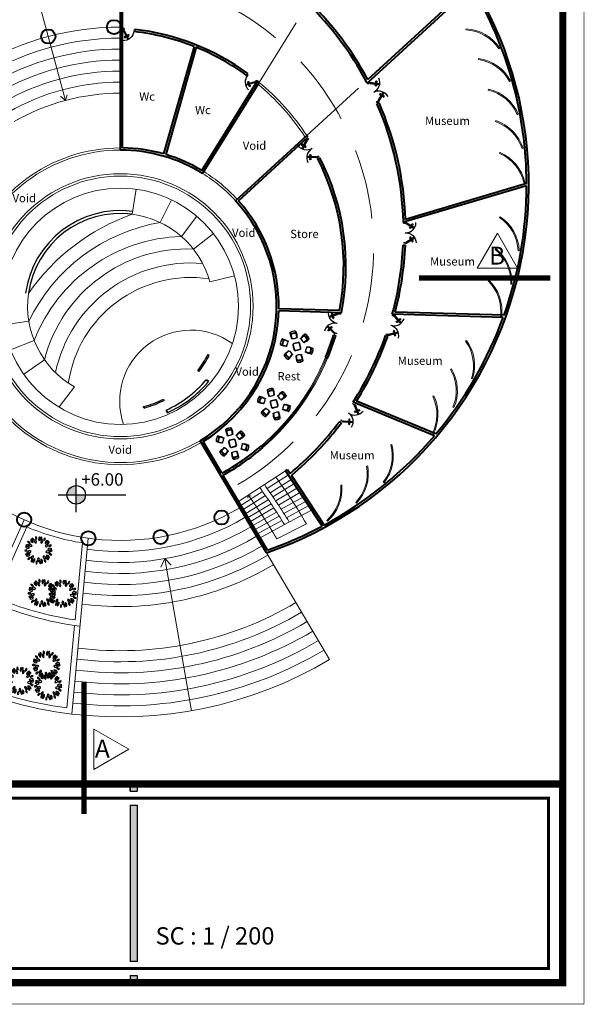
# Model space of a CAD drawing. Units: inches. Extents: x 1314 to 1923, y 1191 to 1526.
# Drawn here: x 1479 to 1530, y 1390 to 1479 of the extents above; entities that cross this region are included whole.
import ezdxf

# ---------------------------------------------------------------- set-up
doc = ezdxf.new("R2010")
doc.units = ezdxf.units.IN
doc.header["$MEASUREMENT"] = 0
doc.linetypes.add('BORDER2', pattern=[22.225, 6.35, -3.175, 6.35, -3.175, 0, -3.175])
doc.linetypes.add('DASHED2', pattern=[9.525, 6.35, -3.175])
for name, color, linetype, lineweight in [('1', 1, 'Continuous', 9), ('FR', 1, 'Continuous', 9), ('nama', 1, 'Continuous', 9), ('wall', 2, 'Continuous', 40)]:
    doc.layers.add(name, color=color, linetype=linetype, lineweight=lineweight)
for name, color, linetype in [('DR', 32, 'Continuous'), ('Layer1', 2, 'Continuous'), ('mobleman', 1, 'Continuous'), ('SITE', 1, 'Continuous'), ('TOOLS', 137, 'Continuous')]:
    doc.layers.add(name, color=color, linetype=linetype)

# ---------------------------------------------------------------- blocks, each defined once
blk = doc.blocks.new('dor')
at = {"layer": 'DR', "color": 32}
for p, q in [((0.056, 0.125), (-0.205, -0.455)), ((0.062, 0.122), (-0.199, -0.457)), ((0.131, 0.131), (-0.159, -0.515)), ((0.137, 0.128), (-0.154, -0.517)), ((0.022, 0.035), (0.077, 0.01)), ((0.056, 0.125), (0.105, 0.103)), ((0.059, 0.262), (0.119, 0.268)), ((0.059, 0.262), (0.066, 0.19)), ((0.066, 0.19), (0.09, 0.193)), ((0.09, 0.193), (0.095, 0.145)), ((0.095, 0.145), (0.131, 0.149)), ((0.105, 0.103), (0.12, 0.135)), ((0.12, 0.135), (0.137, 0.128)), ((-0.205, -0.455), (-0.156, -0.477)), ((-0.156, -0.477), (-0.17, -0.51)), ((-0.17, -0.51), (-0.154, -0.517)), ((-0.16, -0.37), (-0.105, -0.394))]:
    blk.add_line(p, q, dxfattribs=at)
for points in [[(-0.152, -0.315), (-0.102, -0.204), (-0.098, -0.205), (-0.148, -0.316)], [(-0.069, -0.352), (-0.019, -0.241), (-0.023, -0.239), (-0.073, -0.35)]]:
    blk.add_lwpolyline(points, close=True, dxfattribs=at)
for centre, radius in [((0.12, 0.135), 0.0102), ((-0.204, -0.224), 0.0508), ((0.033, -0.331), 0.0508)]:
    blk.add_circle(centre, radius, dxfattribs=at)
at = {"layer": 'DR'}
blk.add_arc((0.12, 0.135), 0.708, 185.75939, 275.75939, dxfattribs=at)
at = {"layer": 'DR', "color": 32}
for centre, start, end in [((-0.178, -0.307), 33.28887, 76.44544), ((-0.125, -0.188), 235.07334, 278.22991), ((-0.178, -0.307), 27.47703, 27.67179), ((-0.046, -0.367), 55.07334, 98.22991), ((0.007, -0.248), 213.28887, 256.44544)]:
    blk.add_arc(centre, 0.0508, start, end, dxfattribs=at)
blk = doc.blocks.new('3')
at = {"layer": 'TOOLS', "color": 246}
for p, q in [((-1.483, 0.919), (-1.495, 0.903)), ((-1.134, 1.19), (-1.115, 1.197)), ((-1.077, 1.153), (-1.054, 1.171)), ((-1.077, 1.151), (-0.794, 0.749)), ((-1.07, 1.176), (-0.89, 0.963)), ((-1.067, 1.158), (-0.799, 0.777)), ((-1.061, 1.183), (-0.881, 0.971)), ((-0.892, 0.965), (-0.79, 0.759)), ((-0.881, 0.971), (-0.779, 0.765)), ((-0.352, 1), (-0.375, 0.771)), ((-0.34, 0.999), (-0.363, 0.768)), ((-0.242, 1.241), (-0.361, 0.79)), ((-0.231, 1.238), (-0.356, 0.762)), ((-0.257, 1.262), (-0.352, 1)), ((-0.246, 1.258), (-0.34, 0.996)), ((-0.232, 1.239), (-0.263, 1.249)), ((-0.191, 1.293), (-0.211, 1.294)), ((0.232, 1.094), (0.065, 0.631)), ((0.243, 1.09), (0.085, 0.651)), ((0.256, 1.102), (0.185, 0.832)), ((0.268, 1.099), (0.197, 0.829)), ((0.231, 1.162), (0.248, 1.151)), ((0.234, 1.094), (0.261, 1.086)), ((-1.927, 0.036), (-1.652, 0.081)), ((-1.925, 0.024), (-1.65, 0.069)), ((-1.909, 0.007), (-1.913, 0.039)), ((-1.909, 0.018), (-1.444, 0.051)), ((-1.908, 0.006), (-1.418, 0.041)), ((-1.653, 0.069), (-1.422, 0.05)), ((-1.652, 0.081), (-1.423, 0.062)), ((-1.496, 0.847), (-1.335, 0.62)), ((-1.462, 0.855), (-1.488, 0.835)), ((-1.486, 0.854), (-1.325, 0.627)), ((-1.47, 0.847), (-1.168, 0.491)), ((-1.461, 0.855), (-1.143, 0.48)), ((-1.335, 0.62), (-1.161, 0.469)), ((-1.327, 0.629), (-1.152, 0.477)), ((0.186, 0.835), (0.076, 0.633)), ((0.197, 0.829), (0.086, 0.628)), ((0.933, 0.327), (0.446, 0.258)), ((0.667, 0.346), (0.447, 0.279)), ((0.67, 0.335), (0.448, 0.267)), ((0.931, 0.339), (0.469, 0.274)), ((0.945, 0.361), (0.667, 0.346)), ((0.946, 0.349), (0.668, 0.334)), ((0.934, 0.328), (0.931, 0.361)), ((0.999, 0.312), (0.992, 0.331)), ((-1.97, -0.023), (-1.967, -0.003)), ((-1.918, -0.462), (-1.91, -0.481)), ((-1.864, -0.498), (-1.586, -0.478)), ((-1.863, -0.51), (-1.585, -0.49)), ((-1.853, -0.477), (-1.849, -0.505)), ((-1.852, -0.476), (-1.366, -0.397)), ((-1.85, -0.488), (-1.389, -0.413)), ((-1.589, -0.478), (-1.37, -0.407)), ((-1.585, -0.49), (-1.367, -0.418)), ((-1.191, -1.148), (-1.081, -0.892)), ((-1.166, -1.142), (-0.944, -0.732)), ((-1.155, -1.148), (-0.922, -0.715)), ((-1.081, -0.892), (-0.942, -0.709)), ((-1.071, -0.899), (-0.931, -0.714)), ((-0.014, -1.074), (-0.118, -0.869)), ((-0.004, -1.069), (-0.108, -0.861)), ((0.183, -1.253), (-0.103, -0.853)), ((0.174, -1.26), (-0.098, -0.881)), ((0.564, -0.953), (0.243, -0.581)), ((0.429, -0.728), (0.254, -0.579)), ((0.437, -0.719), (0.262, -0.57)), ((0.573, -0.946), (0.269, -0.592)), ((0.59, -0.952), (0.427, -0.726)), ((0.599, -0.945), (0.437, -0.719)), ((0.979, -0.156), (0.488, -0.181)), ((0.722, -0.225), (0.493, -0.201)), ((0.723, -0.213), (0.495, -0.19)), ((0.98, -0.167), (0.514, -0.192)), ((0.996, -0.174), (0.72, -0.213)), ((0.998, -0.186), (0.722, -0.225)), ((0.981, -0.157), (0.983, -0.185)), ((1.042, -0.128), (1.038, -0.148)), ((-1.157, -1.149), (-1.186, -1.134)), ((-1.18, -1.153), (-1.07, -0.897)), ((-1.164, -1.216), (-1.179, -1.202)), ((-0.766, -1.408), (-0.746, -1.411)), ((-0.719, -1.359), (-0.525, -0.907)), ((-0.718, -1.36), (-0.692, -1.373)), ((-0.708, -1.364), (-0.524, -0.935)), ((-0.707, -1.381), (-0.575, -1.136)), ((-0.696, -1.387), (-0.564, -1.142)), ((-0.576, -1.139), (-0.519, -0.916)), ((-0.564, -1.142), (-0.507, -0.919)), ((0.167, -1.285), (-0.014, -1.074)), ((0.177, -1.277), (-0.005, -1.066)), ((0.183, -1.255), (0.157, -1.275)), ((0.24, -1.291), (0.221, -1.298)), ((0.566, -0.954), (0.588, -0.936)), ((0.588, -1.017), (0.599, -1.001))]:
    blk.add_line(p, q, dxfattribs=at)
at = {"layer": 'TOOLS', "color": 137, "linetype": 'Continuous'}
for points in [[(-0.414, -0.467), (-0.107, -0.225, 0.414214), (-0.085, -0.043), (-0.341, 0.281, 0.414214), (-0.524, 0.302), (-0.83, 0.061, 0.414214), (-0.852, -0.122), (-0.596, -0.446, 0.414214)], [(-0.436, -0.439), (-0.129, -0.197, 0.414214), (-0.114, -0.065), (-0.369, 0.258, 0.414214), (-0.501, 0.274), (-0.808, 0.032, 0.414214), (-0.823, -0.1), (-0.568, -0.423, 0.414214)]]:
    blk.add_lwpolyline(points, format="xyb", close=True, dxfattribs=at)
at = {"layer": 'TOOLS', "color": 246}
for centre, radius in [((-1.392, 0.059), 0.0313), ((-1.392, 0.059), 0.0193), ((-1.138, 0.449), 0.0313), ((-1.138, 0.449), 0.0193), ((-0.765, 0.737), 0.0313), ((-0.765, 0.737), 0.0193), ((-0.378, 0.74), 0.0313), ((-0.378, 0.74), 0.0193), ((0.071, 0.6), 0.0313), ((0.071, 0.6), 0.0193), ((0.417, 0.27), 0.0313), ((0.417, 0.27), 0.0193), ((-1.337, -0.408), 0.0313), ((-1.337, -0.408), 0.0193), ((-0.923, -0.684), 0.0313), ((-0.923, -0.684), 0.0193), ((-0.499, -0.889), 0.0313), ((-0.499, -0.889), 0.0193), ((-0.132, -0.841), 0.0313), ((-0.132, -0.841), 0.0193), ((0.238, -0.55), 0.0313), ((0.238, -0.55), 0.0193), ((0.462, -0.198), 0.0313), ((0.462, -0.198), 0.0193)]:
    blk.add_circle(centre, radius, dxfattribs=at)
for centre, radius, start, end in [((-1.457, 0.875), 0.0477, 144.12885, 215.16854), ((-1.457, 0.875), 0.0357, 144.12885, 215.16854), ((-0.822, 0.425), 0.826, 112.18372, 143.23414), ((-0.822, 0.425), 0.814, 112.18372, 143.23414), ((-0.796, 0.392), 0.718, 108.32282, 147.07349), ((-0.796, 0.392), 0.658, 106.73324, 148.6609), ((-1.097, 1.153), 0.0477, 40.24932, 111.28901), ((-1.097, 1.153), 0.0357, 40.24932, 111.28901), ((-1.076, 1.152), 0.00119, 127.70893, 215.16854), ((-0.229, 0.428), 0.658, 51.72856, 93.65622), ((-0.212, 1.246), 0.0477, 89.12417, 160.16386), ((-0.229, 0.428), 0.718, 53.31814, 92.06881), ((-0.212, 1.246), 0.0357, 89.12417, 160.16386), ((-0.232, 1.238), 0.00119, 345.24464, 72.70425), ((-0.217, 0.468), 0.826, 57.17904, 88.22946), ((-0.217, 0.468), 0.814, 57.17904, 88.22946), ((0.233, 1.093), 0.00119, 72.70425, 160.16386), ((0.221, 1.111), 0.0357, 345.24464, 56.28433), ((0.221, 1.111), 0.0477, 345.24464, 56.28433), ((-1.919, -0.011), 0.0477, 99.23877, 170.27846), ((-1.919, -0.011), 0.0357, 99.23877, 170.27846), ((-1.908, 0.007), 0.00119, 186.69838, 274.15799), ((-1.112, -0.145), 0.718, 167.33383, 206.08449), ((-1.112, -0.145), 0.658, 165.74642, 207.67407), ((-1.461, 0.854), 0.00119, 40.24932, 127.70893), ((-1.974, -0.246), 0.658, 348.44872, 24.9257), ((-1.327, 1.078), 0.658, 289.48161, 325.95859), ((0.029, 1.257), 0.658, 234.47693, 270.95391), ((1.051, 0.095), 0.658, 167.27091, 203.7479), ((0.187, 0.012), 0.658, 344.52254, 26.4502), ((0.187, 0.012), 0.718, 346.11213, 24.86279), ((0.948, 0.313), 0.0477, 21.91815, 92.95784), ((0.948, 0.313), 0.0357, 21.91815, 92.95784), ((0.229, 0.016), 0.814, 349.97302, 21.02344), ((0.229, 0.016), 0.826, 349.97302, 21.02344), ((-1.154, -0.15), 0.826, 171.17317, 202.22359), ((-1.154, -0.15), 0.814, 171.17317, 202.22359), ((-1.867, -0.462), 0.0477, 203.1183, 274.15799), ((-1.867, -0.462), 0.0357, 203.1183, 274.15799), ((-1.851, -0.477), 0.00119, 99.23877, 186.69838), ((-0.978, -1.339), 0.658, 45.95486, 82.43185), ((0.433, -1.178), 0.658, 109.93708, 146.41406), ((-0.104, -0.496), 0.658, 287.23477, 329.16243), ((-0.104, -0.496), 0.718, 288.82218, 327.57285), ((0.979, -0.157), 0.00119, 5.49823, 92.95784), ((0.991, -0.139), 0.0357, 278.03862, 349.07831), ((0.991, -0.139), 0.0477, 278.03862, 349.07831), ((-1.147, -1.167), 0.0477, 156.74492, 227.78461), ((-1.147, -1.167), 0.0357, 156.74492, 227.78461), ((-0.619, -0.596), 0.826, 228.67932, 259.72974), ((-1.156, -1.147), 0.00119, 244.20453, 331.66414), ((-0.619, -0.596), 0.814, 228.67932, 259.72974), ((-0.601, -0.557), 0.718, 224.83997, 263.59063), ((-0.601, -0.557), 0.658, 223.25256, 265.18022), ((-0.738, -1.364), 0.0477, 260.62445, 331.66414), ((-0.738, -1.364), 0.0357, 260.62445, 331.66414), ((-0.718, -1.359), 0.00119, 156.74492, 244.20453), ((0.204, -1.254), 0.0477, 220.72713, 291.76682), ((0.204, -1.254), 0.0357, 220.72713, 291.76682), ((0.182, -1.254), 0.00119, 308.18674, 35.64635), ((-0.078, -0.529), 0.814, 292.66153, 323.71195), ((-0.078, -0.529), 0.826, 292.66153, 323.71195), ((0.565, -0.953), 0.00119, 220.72713, 308.18674), ((0.56, -0.973), 0.0357, 324.60666, 35.64635), ((0.56, -0.973), 0.0477, 324.60666, 35.64635)]:
    blk.add_arc(centre, radius, start, end, dxfattribs=at)
blk = doc.blocks.new('T13')
at = {"layer": 'SITE', "color": 3}
for centre, radius, start, end in [((-0.452, 0.974), 0.274, 170.70899, 259.10644), ((-0.827, 0.713), 0.323, 358.65709, 71.15834), ((-0.429, 1.069), 0.173, 163.4613, 255.43295), ((-0.607, 0.968), 0.15, 333.31145, 85.5828), ((-0.169, 0.896), 0.235, 160.50355, 255.32847), ((-0.418, 0.764), 0.212, 333.2488, 82.58322), ((-0.068, 1.16), 0.225, 151.70154, 229.74057), ((-0.366, 1.104), 0.191, 322.86392, 58.57818), ((0.263, 1.032), 0.274, 130.70899, 219.10644), ((-0.192, 1.072), 0.323, 318.65709, 31.15834), ((0.342, 1.089), 0.173, 123.4613, 215.43295), ((0.43, 0.79), 0.235, 120.50355, 215.32847), ((0.141, 1.127), 0.15, 293.31145, 45.5828), ((0.155, 0.849), 0.212, 293.2488, 42.58322), ((0.678, 0.927), 0.225, 111.70154, 189.74057), ((0.413, 1.075), 0.191, 282.86392, 18.57818), ((-1.143, -0.137), 0.191, 42.86392, 138.57818), ((-1.083, 0.029), 0.323, 38.65709, 111.15834), ((-0.964, 0.47), 0.274, 210.70899, 299.10644), ((-1.078, 0.366), 0.15, 13.31145, 125.5828), ((-1.006, 0.557), 0.173, 203.4613, 295.43295), ((-0.98, 0.625), 0.191, 2.86392, 98.57818), ((-0.788, 0.86), 0.225, 191.70154, 269.74057), ((-0.802, 0.331), 0.212, 13.2488, 122.58322), ((-0.696, 0.592), 0.235, 200.50355, 295.32847), ((0.526, 0.94), 0.323, 278.65709, 351.15834), ((0.849, 0.616), 0.274, 90.70899, 179.10644), ((0.821, 0.323), 0.235, 80.50355, 175.32847), ((0.648, 0.545), 0.212, 253.2488, 2.58322), ((0.946, 0.61), 0.173, 83.4613, 175.43295), ((0.816, 0.767), 0.15, 253.31145, 5.5828), ((1.03, -0.079), 0.274, 50.70899, 139.10644), ((0.991, 0.377), 0.323, 238.65709, 311.15834), ((1.099, 0.269), 0.225, 71.70154, 149.74057), ((0.991, 0.553), 0.191, 242.86392, 338.57818), ((1.1, -0.146), 0.173, 43.4613, 135.43295), ((-1.147, 0.166), 0.225, 231.70154, 309.74057), ((-1.052, -0.398), 0.15, 53.31145, 165.5828), ((-1.12, -0.206), 0.173, 243.4613, 335.43295), ((-0.839, -0.66), 0.323, 78.65709, 151.15834), ((-1.031, -0.245), 0.274, 250.70899, 339.10644), ((-0.818, -0.247), 0.212, 53.2488, 162.58322), ((-0.905, 0.021), 0.235, 240.50355, 335.32847), ((-0.779, -0.826), 0.191, 82.86392, 178.57818), ((-0.977, -0.596), 0.225, 271.70154, 349.74057), ((-0.541, -0.967), 0.15, 93.31145, 205.5828), ((-0.717, -0.863), 0.173, 283.4613, 15.43295), ((-0.459, -0.701), 0.212, 93.2488, 202.58322), ((-0.697, -0.551), 0.235, 280.50355, 15.32847), ((-0.209, -1.03), 0.323, 118.65709, 191.15834), ((-0.623, -0.836), 0.274, 290.70899, 19.10644), ((0.108, -0.817), 0.212, 133.2488, 242.58322), ((-0.171, -0.856), 0.235, 320.50355, 55.32847), ((0.511, -0.909), 0.323, 158.65709, 231.15834), ((0.069, -1.026), 0.274, 330.70899, 59.10644), ((0.618, -0.542), 0.212, 173.2488, 282.58322), ((0.429, -0.751), 0.235, 0.50355, 95.32847), ((0.685, -0.879), 0.191, 162.86392, 258.57818), ((0.424, -1.034), 0.225, 351.70154, 69.74057), ((0.82, -0.285), 0.235, 40.50355, 135.32847), ((0.831, -0.004), 0.212, 213.2488, 322.58322), ((0.722, -0.727), 0.274, 10.70899, 99.10644), ((0.985, -0.353), 0.323, 198.65709, 271.15834), ((0.865, -0.669), 0.15, 173.31145, 285.5828), ((0.732, -0.824), 0.173, 3.4613, 95.43295), ((0.998, -0.505), 0.225, 31.70154, 109.74057), ((1.099, -0.219), 0.191, 202.86392, 298.57818), ((1.102, 0.058), 0.15, 213.31145, 325.5828), ((-0.057, -1.119), 0.191, 122.86392, 218.57818), ((-0.356, -1.07), 0.225, 311.70154, 29.74057), ((0.216, -1.074), 0.15, 133.31145, 245.5828), ((0.015, -1.107), 0.173, 323.4613, 55.43295)]:
    blk.add_arc(centre, radius, start, end, dxfattribs=at)

msp = doc.modelspace()

# ---------------------------------------------------------------- hatches: boundary and pattern name
at = {"linetype": 'Continuous'}
h = msp.add_hatch(color=0, dxfattribs=at)
h.paths.add_polyline_path([(1489.656, 1410.011), (1489.013, 1410.011), (1489.013, 1409.368), (1489.656, 1409.368)])
h.paths.add_polyline_path([(1489.656, 1408.081), (1489.013, 1408.081), (1489.013, 1393.924), (1489.656, 1393.924)])
h.paths.add_polyline_path([(1489.656, 1392.637), (1489.013, 1392.637), (1489.013, 1391.993), (1489.656, 1391.993)])
at = {"layer": 'TOOLS'}
h = msp.add_hatch(color=0, dxfattribs=at)
h.paths.add_polyline_path([(1484.126, 1437.065, 0.414214), (1483.289, 1436.229), (1484.126, 1436.229)])
h.paths.add_polyline_path([(1484.962, 1436.229), (1484.126, 1436.229), (1484.126, 1435.393, 0.414214)])

# ---------------------------------------------------------------- linework, layer by layer
at = {"color": 0}
for p, q in [((1489.013, 1409.368), (1489.013, 1410.011)), ((1489.013, 1410.011), (1489.013, 1409.368)), ((1489.656, 1410.011), (1489.656, 1409.368)), ((1489.013, 1409.368), (1489.656, 1409.368)), ((1489.013, 1408.081), (1489.013, 1393.924)), ((1489.013, 1408.081), (1489.656, 1408.081)), ((1489.656, 1408.081), (1489.656, 1393.924)), ((1489.656, 1393.924), (1489.013, 1393.924)), ((1489.013, 1392.637), (1489.013, 1391.993)), ((1489.013, 1392.637), (1489.656, 1392.637)), ((1489.656, 1392.637), (1489.656, 1391.993))]:
    msp.add_line(p, q, dxfattribs=at)
at = {"color": 0, "const_width": 0.644}
for points in [[(1489.013, 1410.011), (1434.272, 1410.011), (1434.272, 1524.389), (1528.25, 1524.389), (1528.25, 1410.299)], [(1489.656, 1391.993), (1528.236, 1391.993), (1528.236, 1410.011), (1489.013, 1410.011)], [(1434.258, 1391.993), (1489.656, 1391.993)]]:
    msp.add_lwpolyline(points, dxfattribs=at)
at = {"color": 0}
for points in [[(1489.656, 1391.993), (1528.236, 1391.993), (1528.236, 1410.011)], [(1434.598, 1391.993), (1489.013, 1391.993)]]:
    msp.add_lwpolyline(points, dxfattribs=at)
at = {"layer": '1', "color": 0}
for points in [[(1522.324, 1459.958), (1520.497, 1456.796), (1524.15, 1456.796)], [(1488.896, 1413.162), (1485.733, 1414.988), (1485.733, 1411.336)]]:
    msp.add_lwpolyline(points, close=True, dxfattribs=at)
at = {"layer": '1', "color": 0, "linetype": 'BORDER2', "const_width": 0.5}
for points in [[(1515.212, 1455.896), (1527.133, 1455.896)], [(1484.834, 1419.222), (1484.834, 1407.301)]]:
    msp.add_lwpolyline(points, dxfattribs=at)
at = {"layer": 'FR', "color": 0}
for p, q in [((1489.203, 1461.673), (1489.566, 1463.936)), ((1491.739, 1460.929), (1492.768, 1462.978)), ((1493.669, 1459.663), (1495.057, 1461.492)), ((1494.757, 1458.515), (1496.57, 1459.918)), ((1496.25, 1455.545), (1498.476, 1456.094)), ((1479.824, 1451.981), (1477.574, 1451.651)), ((1480.313, 1450.212), (1478.178, 1449.376)), ((1481.246, 1448.486), (1479.375, 1447.159)), ((1483.961, 1446.014), (1482.579, 1444.217)), ((1479.405, 1433.971), (1472.828, 1419.385)), ((1479.657, 1433.315), (1476.779, 1426.931)), ((1485.225, 1432.294), (1483.724, 1416.356)), ((1484.683, 1431.87), (1484.025, 1424.888)), ((1492.159, 1430.446), (1491.811, 1429.674)), ((1492.159, 1430.446), (1494.586, 1416.658)), ((1492.159, 1430.446), (1492.749, 1429.839)), ((1501.371, 1430.972), (1507.105, 1421.291)), ((1483.978, 1424.39), (1483.275, 1416.917))]:
    msp.add_line(p, q, dxfattribs=at)
for radius in [12.028, 11.808, 10.708]:
    msp.add_circle((1488.132, 1453.325), radius, dxfattribs=at)
for centre, radius, start, end in [((1488.132, 1453.325), 14.166, 42.51709, 58.22163), ((1488.132, 1453.325), 14.366, 42.51709, 58.22163), ((1495.544, 1443.634), 19.121, 109.37014, 145.45643), ((1488.132, 1453.325), 8.416, 15.29526, 82.69061), ((1494.497, 1444.849), 16.314, 99.73305, 154.07885), ((1494.124, 1444.856), 14.814, 91.75973, 158.80475), ((1494.195, 1445.156), 13.37, 87.5899, 165.57945), ((1494.508, 1444.72), 12.537, 85.01264, 168.06408), ((1494.508, 1444.72), 11.217, 81.46886, 171.60786), ((1488.132, 1453.325), 8.416, 172.13596, 240.29479), ((1494.526, 1444.707), 6.458, 54.29906, 198.85668), ((1488.132, 1453.325), 21.231, 225.764, 300.63729), ((1488.132, 1453.325), 22.231, 262.24298, 300.63729), ((1488.132, 1453.325), 21.731, 247.04685, 260.868), ((1488.132, 1453.325), 23.231, 262.34533, 300.63729), ((1488.132, 1453.325), 24.231, 262.43922, 300.63729), ((1488.132, 1453.325), 25.231, 262.52567, 300.63729), ((1488.132, 1453.325), 26.231, 262.60551, 300.63729), ((1488.132, 1453.325), 27.231, 262.6795, 300.63729), ((1488.132, 1453.325), 28.732, 246.72555, 261.78296), ((1488.132, 1453.325), 37.231, 225.764, 300.63729), ((1488.132, 1453.325), 29.232, 245.72841, 262.81234), ((1488.132, 1453.325), 31.231, 262.92802, 300.63729), ((1488.132, 1453.325), 32.231, 262.98051, 300.63729), ((1488.132, 1453.325), 33.231, 263.02984, 300.63729), ((1488.132, 1453.325), 34.231, 263.07628, 300.63729), ((1488.132, 1453.325), 35.231, 263.12009, 300.63729), ((1488.132, 1453.325), 36.231, 263.16148, 300.63729), ((1488.132, 1453.325), 36.731, 246.50838, 262.40098)]:
    msp.add_arc(centre, radius, start, end, dxfattribs=at)
at = {"layer": 'Layer1', "color": 0}
for p, q in [((1496.184, 1448.883), (1496.067, 1448.943)), ((1495.15, 1447.499), (1495.254, 1447.419)), ((1492.03, 1444.915), (1492.09, 1444.798))]:
    msp.add_line(p, q, dxfattribs=at)
for centre, radius, start, end in [((1488.132, 1453.325), 8.68, 82.69061, 172.14135), ((1488.132, 1453.325), 8.416, 82.69061, 172.14135), ((1487.834, 1453.156), 9.248, 322.28793, 332.90055), ((1487.834, 1453.156), 9.38, 322.28793, 332.90055), ((1488.001, 1453.359), 10.37, 294.44077, 319.82405), ((1488.001, 1453.359), 10.634, 294.44077, 319.82405), ((1487.834, 1453.156), 9.248, 285.12186, 296.98503), ((1487.834, 1453.156), 9.38, 285.12186, 296.98503)]:
    msp.add_arc(centre, radius, start, end, dxfattribs=at)
at = {"layer": 'mobleman', "color": 0, "lineweight": 100, "const_width": 0.0644}
msp.add_lwpolyline([(1432.328, 1390.063), (1530.167, 1390.063), (1530.167, 1526.032), (1432.328, 1526.032)], close=True, dxfattribs=at)
at = {"layer": 'mobleman', "color": 0, "lineweight": 100, "const_width": 0.257}
for points in [[(1489.013, 1408.724), (1436.317, 1408.724), (1436.317, 1393.28), (1489.013, 1393.28)], [(1489.013, 1393.28), (1526.949, 1393.28), (1526.949, 1408.724), (1489.013, 1408.724)]]:
    msp.add_lwpolyline(points, dxfattribs=at)
at = {"layer": 'nama', "color": 0}
for p, q in [((1479.008, 1487.452), (1483.141, 1471.995)), ((1519.466, 1478.389), (1519.472, 1478.489)), ((1522.446, 1476.666), (1522.53, 1476.721)), ((1520.6, 1475.703), (1520.615, 1475.802)), ((1523.415, 1473.722), (1523.504, 1473.769)), ((1483.141, 1471.995), (1482.716, 1472.367)), ((1483.141, 1471.995), (1483.308, 1472.5)), ((1521.491, 1472.927), (1521.514, 1473.024)), ((1524.119, 1470.703), (1524.211, 1470.742)), ((1522.132, 1470.083), (1522.163, 1470.178)), ((1522.517, 1467.193), (1522.557, 1467.285)), ((1524.551, 1467.634), (1524.646, 1467.665)), ((1524.709, 1464.539), (1524.806, 1464.561)), ((1522.51, 1461.368), (1522.565, 1461.451)), ((1522.118, 1458.479), (1522.181, 1458.557)), ((1524.197, 1458.367), (1524.297, 1458.372)), ((1521.47, 1455.636), (1521.54, 1455.708)), ((1523.531, 1455.34), (1523.631, 1455.335)), ((1522.599, 1452.384), (1522.698, 1452.371)), ((1519.432, 1450.179), (1519.513, 1450.238)), ((1518.057, 1447.608), (1518.143, 1447.659)), ((1519.967, 1446.779), (1520.062, 1446.748)), ((1516.459, 1445.17), (1516.549, 1445.213)), ((1518.287, 1444.174), (1518.379, 1444.135)), ((1516.382, 1441.728), (1516.471, 1441.681)), ((1512.645, 1440.767), (1512.742, 1440.793)), ((1498.845, 1435.629), (1503.114, 1438.418)), ((1510.46, 1438.837), (1510.558, 1438.855)), ((1501.45, 1436.792), (1503.391, 1438.032)), ((1501.712, 1436.422), (1503.664, 1437.644)), ((1501.97, 1436.05), (1503.934, 1437.253)), ((1502.225, 1435.675), (1504.2, 1436.859)), ((1508.112, 1437.109), (1508.211, 1437.118)), ((1511.96, 1437.393), (1512.039, 1437.331)), ((1499.061, 1435.264), (1501.029, 1436.522)), ((1499.278, 1434.899), (1501.288, 1436.156)), ((1499.494, 1434.533), (1501.543, 1435.788)), ((1499.72, 1436.201), (1499.69, 1435.92)), ((1499.72, 1436.201), (1499.991, 1436.107)), ((1502.476, 1435.297), (1504.462, 1436.462)), ((1502.723, 1434.917), (1504.721, 1436.063)), ((1498.67, 1435.515), (1498.677, 1435.52)), ((1499.71, 1434.168), (1501.795, 1435.418)), ((1499.926, 1433.803), (1502.044, 1435.044)), ((1502.967, 1434.535), (1504.976, 1435.66)), ((1503.003, 1433.525), (1505.474, 1434.848)), ((1503.207, 1434.149), (1505.227, 1435.256)), ((1509.477, 1435.538), (1509.55, 1435.469)), ((1500.143, 1433.438), (1502.289, 1434.668)), ((1500.359, 1433.073), (1502.53, 1434.29)), ((1500.575, 1432.708), (1502.768, 1433.909)), ((1500.795, 1432.344), (1503.003, 1433.525)), ((1504.993, 1433.6), (1502.319, 1432.231)), ((1506.84, 1433.91), (1506.906, 1433.835))]:
    msp.add_line(p, q, dxfattribs=at)
at = {"layer": 'nama', "color": 0, "linetype": 'DASHED2'}
for p, q in [((1500.713, 1473.633), (1505.136, 1480.773)), ((1505.03, 1468.819), (1510.41, 1473.751))]:
    msp.add_line(p, q, dxfattribs=at)
at = {"layer": 'nama', "color": 0}
for centre, radius, start, end in [((1488.132, 1453.325), 29.326, 90, 119.9344), ((1488.132, 1453.325), 25.326, 90, 119.9344), ((1519.256, 1474.587), 3.807, 33.09307, 86.84378), ((1519.256, 1474.587), 3.907, 33.09307, 86.84378), ((1488.132, 1453.325), 24.326, 90, 119.9344), ((1488.132, 1453.325), 23.326, 90, 119.9344), ((1488.132, 1453.325), 22.326, 90, 119.9344), ((1520.053, 1471.935), 3.807, 27.98962, 81.74033), ((1520.053, 1471.935), 3.907, 27.98962, 81.74033), ((1488.132, 1453.325), 21.326, 90, 119.9344), ((1488.132, 1453.325), 20.326, 90, 119.9344), ((1486.938, 1456.938), 21.445, 33.29038, 50.4732), ((1486.938, 1456.938), 21.645, 33.29038, 50.4732), ((1488.132, 1453.325), 19.326, 90, 119.9344), ((1520.611, 1469.223), 3.807, 22.88617, 76.63688), ((1520.611, 1469.223), 3.907, 22.88617, 76.63688), ((1520.926, 1466.471), 3.807, 17.78272, 71.53343), ((1520.926, 1466.471), 3.907, 17.78272, 71.53343), ((1488.132, 1453.325), 14.366, 90, 163.70097), ((1488.132, 1453.325), 14.166, 90, 163.70097), ((1520.994, 1463.703), 3.807, 12.67927, 66.42998), ((1520.994, 1463.703), 3.907, 12.67927, 66.42998), ((1520.393, 1458.203), 3.807, 2.47238, 56.22309), ((1520.393, 1458.203), 3.907, 2.47238, 56.22309), ((1519.728, 1455.515), 3.807, 357.36893, 51.11964), ((1519.728, 1455.515), 3.907, 357.36893, 51.11964), ((1518.826, 1452.896), 3.807, 352.26548, 46.01619), ((1518.826, 1452.896), 3.907, 352.26548, 46.01619), ((1516.344, 1447.952), 3.807, 342.05859, 35.8093), ((1516.344, 1447.952), 3.907, 342.05859, 35.8093), ((1486.938, 1456.938), 21.445, 310.69186, 337.44231), ((1486.938, 1456.938), 21.545, 310.69186, 337.44231), ((1486.938, 1456.938), 21.645, 310.69186, 337.44231), ((1514.784, 1445.664), 3.807, 336.95514, 30.70585), ((1514.784, 1445.664), 3.907, 336.95514, 30.70585), ((1513.025, 1443.525), 3.807, 331.85169, 25.6024), ((1513.025, 1443.525), 3.907, 331.85169, 25.6024), ((1488.132, 1453.325), 14.366, 225.764, 300.63729), ((1488.132, 1453.325), 14.166, 225.764, 300.63729), ((1508.975, 1439.756), 3.807, 321.64479, 15.3955), ((1508.975, 1439.756), 3.907, 321.64479, 15.3955), ((1506.714, 1438.157), 3.807, 316.54134, 10.29205), ((1506.714, 1438.157), 3.907, 316.54134, 10.29205), ((1463.402, 1409.586), 48.026, 30.00126, 36.04219), ((1463.402, 1409.586), 46.274, 31.1535, 36.15165), ((1463.402, 1409.586), 46.774, 31.1214, 36.11957), ((1504.32, 1436.765), 3.807, 311.4379, 5.18861), ((1504.32, 1436.765), 3.907, 311.4379, 5.18861), ((1463.402, 1409.586), 45.026, 30.19327, 36.23484)]:
    msp.add_arc(centre, radius, start, end, dxfattribs=at)
at = {"layer": 'nama', "color": 0, "linetype": 'DASHED2'}
msp.add_arc((1486.222, 1458.619), 24.868, 300.33183, 64.24039, dxfattribs=at)
at = {"layer": 'TOOLS', "color": 0}
for p, q in [((1484.126, 1434.658), (1484.126, 1437.71)), ((1482.481, 1436.229), (1488.628, 1436.229))]:
    msp.add_line(p, q, dxfattribs=at)
msp.add_circle((1484.126, 1436.229), 0.836, dxfattribs=at)
at = {"layer": 'wall', "color": 0}
for p, q in [((1488.132, 1467.49), (1488.132, 1499.54)), ((1488.332, 1478.538), (1488.332, 1488.765)), ((1510.507, 1473.568), (1520.014, 1482.285)), ((1510.562, 1473.89), (1519.909, 1482.46)), ((1488.332, 1467.689), (1488.332, 1478.538)), ((1489.408, 1478.24), (1489.431, 1478.439)), ((1494.813, 1476.884), (1492.051, 1467.145)), ((1495, 1476.81), (1492.243, 1467.089)), ((1499.579, 1474.261), (1499.697, 1474.422)), ((1495.527, 1465.641), (1500.557, 1473.761)), ((1495.592, 1465.367), (1500.713, 1473.633)), ((1511.584, 1471.787), (1511.401, 1471.707)), ((1498.573, 1462.898), (1505.03, 1468.819)), ((1498.855, 1462.885), (1505.141, 1468.649)), ((1506.03, 1466.703), (1506.208, 1466.794)), ((1524.965, 1464.469), (1513.988, 1461.21)), ((1524.966, 1464.26), (1513.796, 1460.944)), ((1513.776, 1458.883), (1513.976, 1458.873)), ((1508.172, 1452.746), (1502.492, 1452.91)), ((1508.008, 1452.951), (1502.496, 1453.11)), ((1522.921, 1452.52), (1513.047, 1452.805)), ((1522.849, 1452.322), (1512.789, 1452.613)), ((1507.466, 1450.736), (1507.657, 1450.678)), ((1512.371, 1450.601), (1512.182, 1450.667)), ((1506.742, 1448.712), (1506.926, 1448.635)), ((1495.924, 1446.669), (1496.126, 1446.499)), ((1516.741, 1441.755), (1509.529, 1444.726)), ((1490.281, 1444.101), (1490.247, 1444.229)), ((1492.292, 1443.918), (1492.401, 1443.678)), ((1516.605, 1441.595), (1509.232, 1444.632)), ((1508.179, 1442.772), (1508.02, 1442.893)), ((1497.26, 1437.913), (1495.351, 1441.136)), ((1497.333, 1438.182), (1495.624, 1441.067)), ((1500.919, 1440.678), (1501.05, 1440.527)), ((1503.114, 1438.418), (1503.28, 1438.528)), ((1503.114, 1438.418), (1506.434, 1433.397)), ((1503.28, 1438.528), (1503.526, 1438.157)), ((1501.371, 1430.972), (1497.26, 1437.913)), ((1501.46, 1431.215), (1497.435, 1438.01)), ((1503.637, 1437.989), (1506.611, 1433.492)), ((1498.677, 1435.52), (1498.67, 1435.515))]:
    msp.add_line(p, q, dxfattribs=at)
for centre in [(1487.553, 1478.644), (1481.591, 1477.791), (1497.295, 1434.174), (1479.405, 1433.971), (1491.775, 1432.409), (1485.225, 1432.294)]:
    msp.add_circle(centre, 0.644, dxfattribs=at)
for centre, radius, start, end in [((1489.901, 1464.32), 35.265, 288.98107, 50.9121), ((1489.901, 1464.32), 35.065, 0.24372, 30.82031), ((1485.046, 1460.194), 28.759, 28.12513, 45.68942), ((1485.046, 1460.194), 28.959, 28.22665, 45.37182), ((1486.938, 1456.938), 21.445, 68.4537, 83.38576), ((1486.938, 1456.938), 21.645, 53.87869, 83.38576), ((1486.938, 1456.938), 21.445, 53.87869, 67.91641), ((1486.938, 1456.938), 21.645, 50.4732, 51.00717), ((1485.046, 1460.194), 28.759, 27.71339, 28.12513), ((1485.046, 1460.194), 28.759, 1.49501, 23.59956), ((1485.046, 1460.194), 28.959, 2.01045, 23.59956), ((1486.938, 1456.938), 21.645, 32.7536, 33.29038), ((1488.132, 1453.325), 14.166, 58.22163, 90), ((1488.132, 1453.325), 14.366, 74.16692, 89.2023), ((1488.132, 1453.325), 14.366, 59.01933, 73.36922), ((1486.938, 1456.938), 21.445, 349.28419, 27.08793), ((1486.938, 1456.938), 21.645, 348.83223, 27.08793), ((1489.901, 1464.32), 35.065, 340.33631, 359.90295), ((1488.132, 1453.325), 14.166, 300.63729, 42.51709), ((1488.132, 1453.325), 14.366, 359.14392, 41.71939), ((1485.046, 1460.194), 28.759, 344.71616, 357.38667), ((1485.046, 1460.194), 28.959, 345.21874, 357.38667), ((1488.132, 1453.325), 14.366, 301.43498, 358.34622), ((1489.901, 1464.32), 35.065, 319.94636, 339.99233), ((1486.938, 1456.938), 21.445, 337.44231, 343.1892), ((1486.938, 1456.938), 21.645, 337.44231, 343.1892), ((1485.046, 1460.194), 28.759, 327.24183, 340.65561), ((1485.046, 1460.194), 28.959, 327.71614, 340.65561), ((1485.046, 1460.194), 28.759, 309.98225, 323.01647), ((1485.046, 1460.194), 28.959, 309.93716, 323.01647), ((1489.901, 1464.32), 35.065, 298.46065, 319.60306), ((1486.938, 1456.938), 21.445, 298.99661, 310.69186), ((1486.938, 1456.938), 21.645, 299.01178, 310.69186), ((1489.901, 1464.32), 35.065, 289.24721, 298.13251)]:
    msp.add_arc(centre, radius, start, end, dxfattribs=at)

# ---------------------------------------------------------------- block references
at = {"layer": '1', "color": 0, "rotation": 156.2492404475695}
for p in [(1503.675, 1449.796), (1501.607, 1444.59), (1497.845, 1441.015)]:
    msp.add_blockref('3', p, dxfattribs=at)
at = {"layer": 'wall', "color": 0}
for p, xscale, yscale, zscale, rotation in [((1488.567, 1478.183), -1.336618523285011, 1.336618523284756, 1.336618523284815, 3.447884956921063), ((1500.146, 1473.642), 1.336618523284895, 1.336618523284895, 1.336618523284895, 311.3611313011876), ((1510.938, 1473.524), 1.336618523285168, 1.336618523285168, 1.336618523285168, 108.1777289538262), ((1511.6, 1472.15), -1.336618523284762, 1.336618523284869, 1.336618523284815, 123.3085503100311), ((1504.983, 1468.205), -1.336618523284949, 1.336618523284926, 1.336618523284815, 307.4381851444837), ((1505.743, 1466.882), 1.336618523285273, 1.336618523285273, 1.336618523285273, 292.3073637882785), ((1514.15, 1460.758), 1.33661852328506, 1.33661852328506, 1.33661852328506, 82.85312798739008), ((1514.162, 1459.233), -1.336618523284733, 1.336618523284812, 1.336618523284815, 97.9839493435956), ((1507.757, 1452.552), -1.336618523284693, 1.336618523284699, 1.336618523284815, 265.6643638804601), ((1507.442, 1451.059), 1.336618523285422, 1.336618523285422, 1.336618523285422, 250.533542524264), ((1513.057, 1452.289), 1.336618523285286, 1.336618523285286, 1.336618523285286, 65.02974993717447), ((1512.6, 1450.833), -1.336618523284695, 1.336618523284926, 1.336618523284815, 80.16057129337753), ((1508.511, 1442.933), -1.336618523284632, 1.336618523284869, 1.336618523284815, 61.67872962031456), ((1509.405, 1444.169), 1.336618523285276, 1.336618523285276, 1.336618523285276, 46.54790826411344)]:
    msp.add_blockref('dor', p, dxfattribs=dict(at, xscale=xscale, yscale=yscale, zscale=zscale, rotation=rotation))
for p in [(1480.723, 1431.189), (1481.033, 1427.301), (1482.935, 1427.257), (1481.431, 1420.806), (1479.042, 1419.347), (1481.608, 1418.861)]:
    msp.add_blockref('T13', p, dxfattribs=at)

# ---------------------------------------------------------------- texts
at = {"layer": 'nama', "color": 0}
for s, height, p in [('Wc', 0.75, (1489.844, 1471.972)), ('Wc', 0.75, (1494.908, 1470.747)), ('Museum', 0.75, (1515.758, 1469.774)), ('Void', 0.75, (1499.231, 1467.519)), ('Void', 0.75, (1478.352, 1462.762)), ('Void', 0.75, (1498.259, 1459.616)), ('Store', 0.75, (1503.531, 1459.514)), ('B', 1.623, (1521.56, 1457.109)), ('Museum', 0.75, (1516.211, 1457.019)), ('Museum', 0.75, (1513.282, 1448.013)), ('Void', 0.75, (1498.567, 1447.028)), ('Rest', 0.75, (1502.372, 1446.608)), ('Void', 0.75, (1487.054, 1439.949)), ('Museum', 0.75, (1507.112, 1439.445)), ('A', 1.623, (1485.821, 1412.41)), ('SC : 1 / 200', 1.575, (1491.319, 1395.448))]:
    msp.add_text(s, height=height, dxfattribs=at).set_placement(p)
at = {"layer": 'TOOLS', "color": 0}
msp.add_text('+6.00', height=1.125, dxfattribs=at).set_placement((1484.58, 1437.063))

doc.saveas('drawing.dxf')
